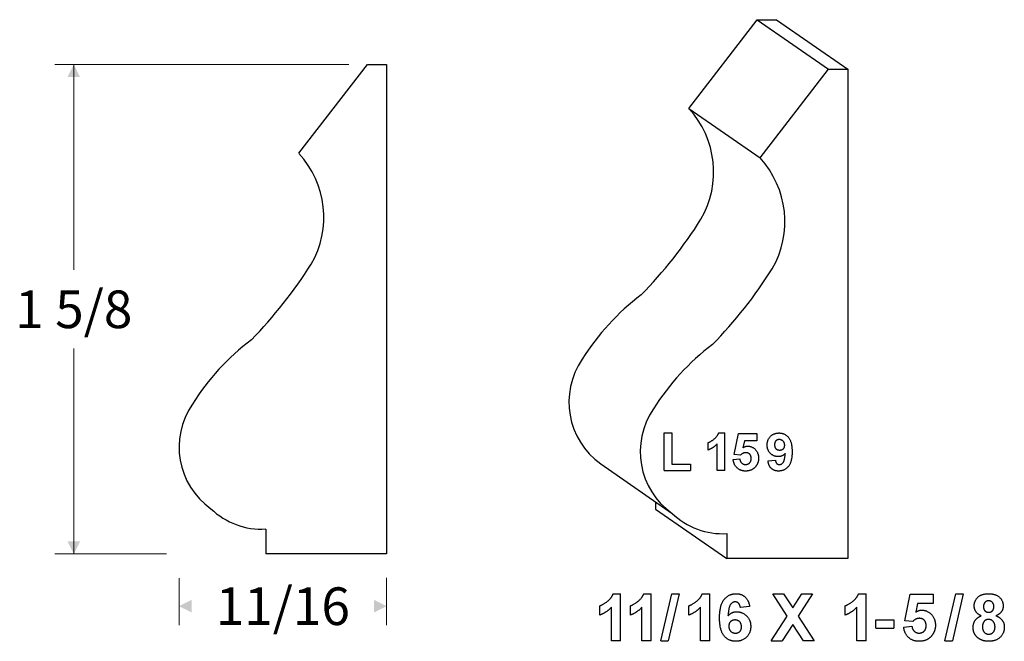
# Model space of a CAD drawing. Extents: x -1.44 to 1.82, y -0.06 to 2.
import ezdxf

# ---------------------------------------------------------------- set-up
doc = ezdxf.new("R2010")
doc.units = 0
doc.header["$MEASUREMENT"] = 0
doc.linetypes.add('solid', pattern=[0])
doc.layers.add('1', color=1, linetype='solid')

msp = doc.modelspace()

# ---------------------------------------------------------------- linework, layer by layer
at = {"layer": '1', "color": 7, "linetype": 'solid'}
for p, q in [((0.7764, 1.7067), (1.0037, 2.0014)), ((1.0037, 2.0014), (1.0675, 2.0014)), ((1.0037, 2.0014), (1.2404, 1.8369)), ((1.0675, 2.0014), (1.3042, 1.8369)), ((-0.5176, 1.5576), (-0.2903, 1.8522)), ((-0.2903, 1.8522), (-0.2265, 1.8522)), ((-0.2265, 1.8522), (-0.2265, 0.2272)), ((1.0132, 1.5423), (1.2404, 1.8369)), ((1.2404, 1.8369), (1.3042, 1.8369)), ((1.3042, 1.8369), (1.3042, 0.2119)), ((0.7764, 1.7067), (1.0132, 1.5423)), ((0.6952, 0.504), (0.6952, 0.629)), ((0.6952, 0.629), (0.7199, 0.629)), ((0.7199, 0.629), (0.7199, 0.5258)), ((0.8759, 0.629), (0.8958, 0.629)), ((0.8958, 0.504), (0.8958, 0.629)), ((0.927, 0.5571), (0.9415, 0.6276)), ((0.9415, 0.6276), (1.0026, 0.6276)), ((1.0026, 0.6276), (1.0026, 0.6029)), ((0.8405, 0.5723), (0.8405, 0.597)), ((0.871, 0.504), (0.871, 0.5929)), ((0.961, 0.6029), (0.9562, 0.5801)), ((1.0026, 0.6029), (0.961, 0.6029)), ((0.948, 0.5549), (0.927, 0.5571)), ((0.4844, 0.5266), (0.7212, 0.3622)), ((0.7199, 0.5258), (0.7824, 0.5258)), ((0.7824, 0.5258), (0.7824, 0.504)), ((0.9241, 0.5405), (0.9459, 0.5433)), ((1.0396, 0.5361), (1.0644, 0.5389)), ((0.6952, 0.504), (0.7824, 0.504)), ((0.8958, 0.504), (0.871, 0.504)), ((0.6662, 0.4004), (0.6662, 0.3764)), ((0.6662, 0.3764), (0.9029, 0.2119)), ((-0.6278, 0.3102), (-0.6278, 0.2272)), ((0.9029, 0.2949), (0.9029, 0.2119)), ((-0.2265, 0.2272), (-0.6278, 0.2272)), ((1.3042, 0.2119), (0.9029, 0.2119)), ((0.5256, 0.0953), (0.5504, 0.0953)), ((0.5504, -0.0609), (0.5504, 0.0953)), ((0.6272, 0.0953), (0.652, 0.0953)), ((0.652, -0.0609), (0.652, 0.0953)), ((0.6835, -0.0609), (0.7199, 0.0953)), ((0.7445, 0.0953), (0.7082, -0.0609)), ((0.7199, 0.0953), (0.7445, 0.0953)), ((0.8213, 0.0953), (0.8461, 0.0953)), ((0.8461, -0.0609), (0.8461, 0.0953)), ((1.1037, 0.0212), (1.0552, 0.0953)), ((1.0552, 0.0953), (1.0915, 0.0953)), ((1.0915, 0.0953), (1.1218, 0.0489)), ((1.1218, 0.0489), (1.1515, 0.0953)), ((1.1878, 0.0953), (1.14, 0.0212)), ((1.1515, 0.0953), (1.1878, 0.0953)), ((1.3401, 0.0953), (1.3649, 0.0953)), ((1.3649, -0.0609), (1.3649, 0.0953)), ((1.4936, 0.0055), (1.5117, 0.0935)), ((1.5117, 0.0935), (1.588, 0.0935)), ((1.588, 0.0935), (1.588, 0.0626)), ((1.6268, -0.0609), (1.6632, 0.0953)), ((1.6878, 0.0953), (1.6515, -0.0609)), ((1.6632, 0.0953), (1.6878, 0.0953)), ((0.4813, 0.0245), (0.4813, 0.0554)), ((0.5195, -0.0609), (0.5195, 0.0502)), ((0.5829, 0.0245), (0.5829, 0.0554)), ((0.6211, -0.0609), (0.6211, 0.0502)), ((0.7771, 0.0245), (0.7771, 0.0554)), ((0.8152, -0.0609), (0.8152, 0.0502)), ((0.9786, 0.0527), (0.9477, 0.0499)), ((1.2958, 0.0245), (1.2958, 0.0554)), ((1.334, -0.0609), (1.334, 0.0502)), ((1.5361, 0.0626), (1.5301, 0.0342)), ((1.588, 0.0626), (1.5361, 0.0626)), ((1.0498, -0.0609), (1.1037, 0.0212)), ((1.14, 0.0212), (1.1933, -0.0609)), ((1.3974, -0.0191), (1.3974, 0.0081)), ((1.3974, 0.0081), (1.4574, 0.0081)), ((1.4574, 0.0081), (1.4574, -0.0191)), ((1.5198, 0.0027), (1.4936, 0.0055)), ((1.1218, -0.0071), (1.0861, -0.0609)), ((1.1569, -0.0609), (1.1218, -0.0071)), ((1.3974, -0.0191), (1.4574, -0.0191)), ((1.4899, -0.0153), (1.5172, -0.0119)), ((0.5504, -0.0609), (0.5195, -0.0609)), ((0.652, -0.0609), (0.6211, -0.0609)), ((0.6835, -0.0609), (0.7082, -0.0609)), ((0.8461, -0.0609), (0.8152, -0.0609)), ((1.0498, -0.0609), (1.0861, -0.0609)), ((1.1933, -0.0609), (1.1569, -0.0609)), ((1.3649, -0.0609), (1.334, -0.0609)), ((1.6268, -0.0609), (1.6515, -0.0609))]:
    msp.add_line(p, q, dxfattribs=at)
at = {"layer": '1', "color": 7, "linetype": 'solid', "lineweight": 0}
for p, q in [((-0.3515, 1.8522), (-1.3275, 1.8522)), ((-1.265, 1.8522), (-1.265, 1.1703)), ((-1.265, 0.2272), (-1.265, 0.9092)), ((-0.957, 0.2272), (-1.3275, 0.2272)), ((-0.9154, 0.1468), (-0.9154, -0.0086)), ((-0.2265, 0.1483), (-0.2265, -0.0086)), ((-0.9154, 0.0539), (-0.9153, 0.0539)), ((-0.2265, 0.0539), (-0.2266, 0.0539))]:
    msp.add_line(p, q, dxfattribs=at)
at = {"layer": '1', "color": 7, "linetype": 'solid'}
for centre, radius, start, end in [((0.5474, 1.4953), 0.3117, 329.8124, 402.7103), ((-0.7466, 1.3461), 0.3117, 329.8124, 402.7103), ((0.7841, 1.3308), 0.3117, 329.8124, 402.7103), ((-0.458, 2.1411), 1.5064, 315.6191, 327.8093), ((-1.752, 1.9919), 1.5064, 315.6191, 327.8093), ((-0.2213, 1.9766), 1.5064, 315.6191, 327.8093), ((1.0977, 0.4519), 0.7959, 127.0108, 147.9719), ((-0.1963, 0.3027), 0.7959, 127.0108, 147.9719), ((1.3345, 0.2874), 0.7959, 127.0108, 147.9719), ((0.6297, 0.7315), 0.2511, 145.4212, 234.6504), ((-0.6643, 0.5823), 0.2511, 145.4212, 234.6504), ((0.8665, 0.567), 0.2511, 145.4212, 234.6504), ((-0.6427, 0.5494), 0.2396, 225.8476, 273.5573), ((0.8881, 0.5341), 0.2396, 225.8476, 273.5573)]:
    msp.add_arc(centre, radius, start, end, dxfattribs=at)
for points in [[(0.8405, 0.597), (0.8497, 0.6001), (0.8717, 0.6174), (0.8759, 0.629)], [(1.0367, 0.5889), (1.0367, 0.6066), (1.0589, 0.629), (1.0763, 0.629)], [(1.0763, 0.629), (1.0952, 0.629), (1.1196, 0.5994), (1.1196, 0.5665)], [(0.871, 0.5929), (0.8581, 0.5787), (0.8405, 0.5723)], [(1.0735, 0.5505), (1.0586, 0.5505), (1.0367, 0.5716), (1.0367, 0.5889)], [(1.0767, 0.6072), (1.0703, 0.6072), (1.0614, 0.599), (1.0614, 0.59)], [(1.0614, 0.59), (1.0614, 0.5805), (1.0708, 0.5723), (1.078, 0.5723)], [(1.0949, 0.5885), (1.0949, 0.5973), (1.0838, 0.6072), (1.0767, 0.6072)], [(1.078, 0.5723), (1.0851, 0.5723), (1.0949, 0.5803), (1.0949, 0.5885)], [(0.9656, 0.5636), (0.9561, 0.5636), (0.948, 0.5549)], [(0.9562, 0.5801), (0.9638, 0.5854), (0.9715, 0.5854)], [(0.9837, 0.5441), (0.9837, 0.5539), (0.9737, 0.5636), (0.9656, 0.5636)], [(0.9715, 0.5854), (0.987, 0.5854), (1.0084, 0.5627), (1.0084, 0.545)], [(1.0967, 0.5609), (1.0871, 0.5505), (1.0735, 0.5505)], [(1.1196, 0.5665), (1.1196, 0.5323), (1.0942, 0.5026), (1.074, 0.5026)], [(1.0778, 0.5244), (1.085, 0.5244), (1.0952, 0.5384), (1.0967, 0.5609)], [(0.9652, 0.5026), (0.9479, 0.5026), (0.926, 0.5231), (0.9241, 0.5405)], [(0.9459, 0.5433), (0.9466, 0.5345), (0.9576, 0.5244), (0.9642, 0.5244)], [(0.9642, 0.5244), (0.9724, 0.5244), (0.9837, 0.534), (0.9837, 0.5441)], [(1.0084, 0.545), (1.0084, 0.5302), (0.999, 0.518)], [(1.074, 0.5026), (1.06, 0.5026), (1.0418, 0.5191), (1.0396, 0.5361)], [(1.0644, 0.5389), (1.0649, 0.531), (1.072, 0.5244), (1.0778, 0.5244)], [(0.999, 0.518), (0.987, 0.5026), (0.9652, 0.5026)], [(0.4813, 0.0554), (0.4928, 0.0592), (0.5204, 0.0809), (0.5256, 0.0953)], [(0.5829, 0.0554), (0.5944, 0.0592), (0.622, 0.0809), (0.6272, 0.0953)], [(0.7771, 0.0554), (0.7885, 0.0592), (0.8161, 0.0809), (0.8213, 0.0953)], [(0.8787, 0.0146), (0.8787, 0.0576), (0.9098, 0.0953), (0.9343, 0.0953)], [(0.9304, 0.0681), (0.9212, 0.0681), (0.9085, 0.05), (0.9068, 0.0217)], [(0.9477, 0.0499), (0.9464, 0.0591), (0.9375, 0.0681), (0.9304, 0.0681)], [(0.9343, 0.0953), (0.9521, 0.0953), (0.9753, 0.0737), (0.9786, 0.0527)], [(1.2958, 0.0554), (1.3073, 0.0592), (1.3348, 0.0809), (1.3401, 0.0953)], [(1.724, 0.0545), (1.724, 0.0722), (1.7486, 0.0953), (1.7719, 0.0953)], [(1.772, 0.0717), (1.7643, 0.0717), (1.7549, 0.0611), (1.7549, 0.0524)], [(1.7719, 0.0953), (1.795, 0.0953), (1.8203, 0.0722), (1.8203, 0.0545)], [(1.7894, 0.0525), (1.7894, 0.0612), (1.7795, 0.0717), (1.772, 0.0717)], [(0.5195, 0.0502), (0.5033, 0.0325), (0.4813, 0.0245)], [(0.6211, 0.0502), (0.6049, 0.0325), (0.5829, 0.0245)], [(0.8152, 0.0502), (0.799, 0.0325), (0.7771, 0.0245)], [(0.9068, 0.0217), (0.9186, 0.0354), (0.9354, 0.0354)], [(0.9354, 0.0354), (0.9543, 0.0354), (0.9822, 0.0083), (0.9822, -0.0131)], [(1.334, 0.0502), (1.3177, 0.0325), (1.2958, 0.0245)], [(1.5301, 0.0342), (1.5395, 0.0408), (1.5492, 0.0408)], [(1.5492, 0.0408), (1.5686, 0.0408), (1.5953, 0.0125), (1.5953, -0.0097)], [(1.7476, 0.022), (1.7352, 0.0271), (1.724, 0.0446), (1.724, 0.0545)], [(1.7549, 0.0524), (1.7549, 0.0434), (1.7642, 0.0336), (1.7718, 0.0336)], [(1.7718, 0.0336), (1.7795, 0.0336), (1.7894, 0.0434), (1.7894, 0.0525)], [(1.8203, 0.0545), (1.8203, 0.0436), (1.8078, 0.0268), (1.7959, 0.022)], [(0.932, -0.0627), (0.9085, -0.0627), (0.8787, -0.0263), (0.8787, 0.0146)], [(0.93, 0.0081), (0.9212, 0.0081), (0.9095, -0.0024), (0.9095, -0.0127)], [(0.9513, -0.0147), (0.9513, -0.0027), (0.9391, 0.0081), (0.93, 0.0081)], [(1.5418, 0.0136), (1.53, 0.0136), (1.5198, 0.0027)], [(1.5644, -0.0108), (1.5644, 0.0014), (1.552, 0.0136), (1.5418, 0.0136)], [(1.7204, -0.0166), (1.7204, -0.0041), (1.7334, 0.0164), (1.7476, 0.022)], [(1.7718, 0.0099), (1.7612, 0.0099), (1.7513, -0.0054), (1.7513, -0.0135)], [(1.7931, -0.0144), (1.7931, -0.0036), (1.7809, 0.0099), (1.7718, 0.0099)], [(1.7959, 0.022), (1.8098, 0.0174), (1.824, -0.0024), (1.824, -0.0152)], [(0.9095, -0.0127), (0.9095, -0.0238), (0.9228, -0.0355), (0.9316, -0.0355)], [(0.9316, -0.0355), (0.9396, -0.0355), (0.9513, -0.0259), (0.9513, -0.0147)], [(0.9822, -0.0131), (0.9822, -0.0354), (0.9539, -0.0627), (0.932, -0.0627)], [(1.5414, -0.0627), (1.5196, -0.0627), (1.4923, -0.0371), (1.4899, -0.0153)], [(1.5172, -0.0119), (1.5181, -0.0228), (1.5319, -0.0355), (1.5401, -0.0355)], [(1.5401, -0.0355), (1.5504, -0.0355), (1.5644, -0.0235), (1.5644, -0.0108)], [(1.5953, -0.0097), (1.5953, -0.0282), (1.5836, -0.0434)], [(1.7371, -0.0518), (1.7204, -0.0389), (1.7204, -0.0166)], [(1.7513, -0.0135), (1.7513, -0.0259), (1.763, -0.0391), (1.7721, -0.0391)], [(1.7721, -0.0391), (1.7811, -0.0391), (1.7931, -0.0262), (1.7931, -0.0144)], [(1.824, -0.0152), (1.824, -0.0366), (1.7957, -0.0627), (1.7724, -0.0627)], [(1.5836, -0.0434), (1.5685, -0.0627), (1.5414, -0.0627)], [(1.7724, -0.0627), (1.7514, -0.0627), (1.7371, -0.0518)]]:
    msp.add_open_spline(points, degree=2, dxfattribs=at)
at = {"layer": '1', "color": 7, "linetype": 'solid', "lineweight": 0}
for points in [[(-1.2442, 1.8106), (-1.2858, 1.8106), (-1.265, 1.8522)], [(-1.2858, 0.2688), (-1.2442, 0.2688), (-1.265, 0.2272)], [(-0.8738, 0.0747), (-0.8738, 0.0331), (-0.9154, 0.0539)], [(-0.2682, 0.0331), (-0.2682, 0.0747), (-0.2265, 0.0539)]]:
    msp.add_solid(points, dxfattribs=at)

# ---------------------------------------------------------------- texts
at = {"layer": '1', "color": 7, "linetype": 'solid', "lineweight": 0, "char_height": 0.125, "attachment_point": 5}
for s, insert in [('{\\H0.125000;1 5/8}', (-1.265, 1.0397)), ('{\\H0.125000;11/16}', (-0.571, 0.0539))]:
    msp.add_mtext(s, dxfattribs=dict(at, insert=insert))

doc.saveas('drawing.dxf')
